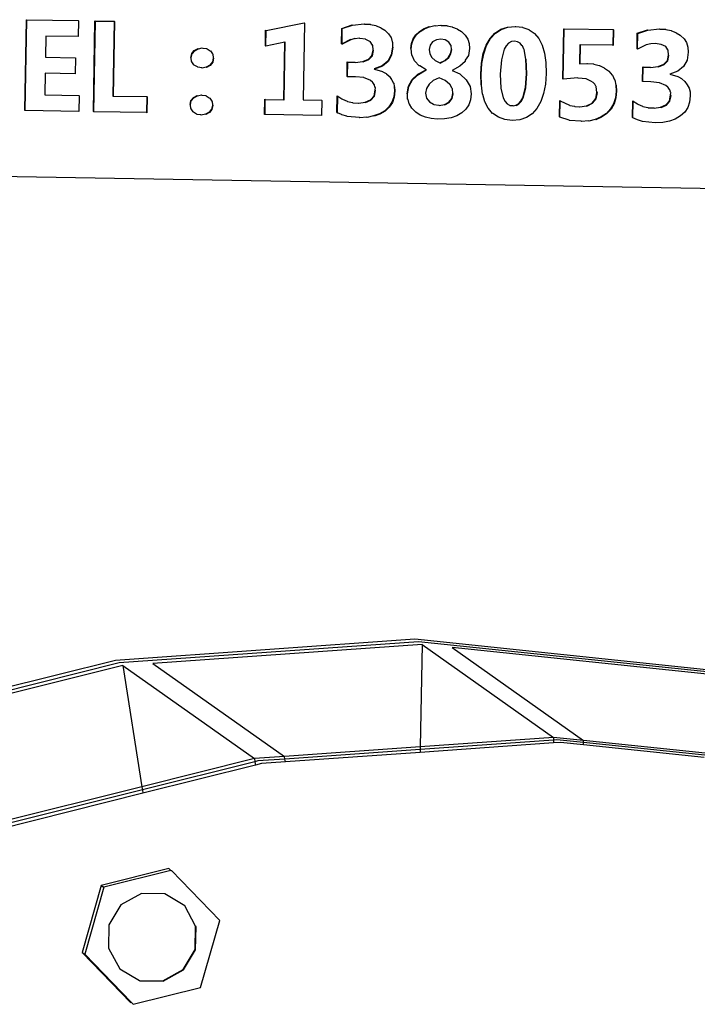
# Model space of a CAD drawing. Units: inches. Extents: x 236 to 1353, y 680 to 1110.
# Drawn here: x 1137 to 1139, y 825 to 828 of the extents above; entities that cross this region are included whole.
import ezdxf

# ---------------------------------------------------------------- set-up
doc = ezdxf.new("R2010")
doc.units = ezdxf.units.IN
doc.header["$MEASUREMENT"] = 0
doc.layers.add('Edges', color=7, linetype='Continuous')

# ---------------------------------------------------------------- blocks, each defined once
blk = doc.blocks.new('Excavator Vibratory Hammer fr')
at = {"layer": 'Edges'}
for p, q in [((302.4028, -2.7844), (302.408, -2.4925)), ((302.4041, -2.7844), (302.4093, -2.4934)), ((302.408, -2.4925), (302.4093, -2.4934)), ((302.4093, -2.4934), (302.574, -2.4952)), ((302.574, -2.4952), (302.5753, -2.4961)), ((302.5753, -2.4961), (302.5744, -2.547)), ((302.6234, -2.7881), (302.6286, -2.4962)), ((302.6247, -2.789), (302.6299, -2.4971)), ((302.6286, -2.4962), (302.6299, -2.4971)), ((302.6299, -2.4971), (302.6908, -2.4972)), ((302.6908, -2.4972), (302.6865, -2.7383)), ((302.6921, -2.4981), (302.6877, -2.7392)), ((302.6908, -2.4972), (302.6921, -2.4981)), ((303.1798, -2.5272), (303.3024, -2.5024)), ((303.3037, -2.5033), (303.2992, -2.751)), ((303.3024, -2.5024), (303.3024, -2.5035)), ((303.3024, -2.5024), (303.3037, -2.5033)), ((303.1776, -2.5763), (303.1785, -2.5263)), ((303.1785, -2.5263), (303.1798, -2.5272)), ((303.1789, -2.576), (303.1798, -2.5272)), ((303.4234, -2.5706), (303.4244, -2.5203)), ((303.4244, -2.5203), (303.4574, -2.5091)), ((303.4244, -2.5203), (303.4256, -2.5212)), ((303.4248, -2.5699), (303.4256, -2.5212)), ((303.4256, -2.5212), (303.4587, -2.51)), ((303.4574, -2.5091), (303.4587, -2.51)), ((303.4587, -2.51), (303.4957, -2.5058)), ((303.4957, -2.5058), (303.4969, -2.5067)), ((303.4969, -2.5067), (303.5154, -2.5073)), ((303.5154, -2.5073), (303.5167, -2.5082)), ((303.5167, -2.5082), (303.5331, -2.5112)), ((303.5331, -2.5112), (303.5344, -2.5121)), ((303.5344, -2.5121), (303.5488, -2.5175)), ((303.5488, -2.5175), (303.5501, -2.5184)), ((303.5501, -2.5184), (303.5626, -2.5261)), ((303.5626, -2.5261), (303.5638, -2.527)), ((303.5638, -2.527), (303.5737, -2.5368)), ((303.6625, -2.5413), (303.6747, -2.53)), ((303.6638, -2.5422), (303.676, -2.5309)), ((303.6747, -2.53), (303.6894, -2.521)), ((303.676, -2.5309), (303.6907, -2.5219)), ((303.6894, -2.521), (303.7056, -2.5146)), ((303.6907, -2.5219), (303.7069, -2.5156)), ((303.7056, -2.5146), (303.7069, -2.5156)), ((303.7069, -2.5156), (303.7234, -2.511)), ((303.7234, -2.511), (303.7247, -2.5119)), ((303.7247, -2.5119), (303.7428, -2.51)), ((303.7428, -2.51), (303.7441, -2.5109)), ((303.7441, -2.5109), (303.7622, -2.5115)), ((303.7622, -2.5115), (303.7635, -2.5124)), ((303.7635, -2.5124), (303.7798, -2.5155)), ((303.7798, -2.5155), (303.7811, -2.5164)), ((303.7811, -2.5164), (303.7955, -2.5219)), ((303.7955, -2.5219), (303.7968, -2.5228)), ((303.7968, -2.5228), (303.8093, -2.5308)), ((303.8093, -2.5308), (303.8106, -2.5317)), ((303.8106, -2.5317), (303.8219, -2.5426)), ((303.9017, -2.5526), (303.9175, -2.5354)), ((303.9029, -2.5535), (303.9187, -2.5363)), ((303.9175, -2.5354), (303.9363, -2.5232)), ((303.9187, -2.5363), (303.9376, -2.5241)), ((303.9363, -2.5232), (303.9581, -2.5161)), ((303.9376, -2.5241), (303.9594, -2.517)), ((303.9581, -2.5161), (303.9594, -2.517)), ((303.9594, -2.517), (303.983, -2.514)), ((303.983, -2.514), (303.9843, -2.5149)), ((303.9843, -2.5149), (304.0065, -2.5167)), ((304.0065, -2.5167), (304.0078, -2.5176)), ((304.0078, -2.5176), (304.0268, -2.524)), ((304.0268, -2.524), (304.0281, -2.525)), ((304.0281, -2.525), (304.0439, -2.536)), ((304.0439, -2.536), (304.0452, -2.5369)), ((304.1364, -2.6827), (304.1393, -2.5215)), ((304.1376, -2.6836), (304.1405, -2.5224)), ((304.1393, -2.5215), (304.1405, -2.5224)), ((304.1405, -2.5224), (304.2985, -2.5242)), ((304.2985, -2.5242), (304.2976, -2.5743)), ((304.2985, -2.5242), (304.2997, -2.5251)), ((304.2997, -2.5251), (304.2988, -2.5752)), ((304.3752, -2.5866), (304.3761, -2.5363)), ((304.3761, -2.5363), (304.4091, -2.5251)), ((304.3761, -2.5363), (304.3773, -2.5372)), ((304.3773, -2.5372), (304.4104, -2.526)), ((304.4091, -2.5251), (304.4104, -2.526)), ((304.4104, -2.526), (304.4474, -2.5218)), ((304.4474, -2.5218), (304.4486, -2.5227)), ((304.4486, -2.5227), (304.4671, -2.5233)), ((304.4671, -2.5233), (304.4684, -2.5242)), ((304.4684, -2.5242), (304.4848, -2.5272)), ((304.4848, -2.5272), (304.4861, -2.5281)), ((304.4861, -2.5281), (304.5005, -2.5335)), ((304.5005, -2.5335), (304.5018, -2.5344)), ((304.5018, -2.5344), (304.5143, -2.5421)), ((302.4706, -2.5453), (302.4693, -2.6132)), ((302.5744, -2.547), (302.4706, -2.5453)), ((303.2404, -2.5644), (303.1789, -2.5772)), ((303.2371, -2.75), (303.2404, -2.5644)), ((303.2383, -2.7509), (303.2417, -2.5641)), ((303.2417, -2.5641), (303.2404, -2.5644)), ((303.4531, -2.5575), (303.4247, -2.5715)), ((303.4518, -2.5566), (303.4248, -2.5699)), ((303.4531, -2.5575), (303.4518, -2.5566)), ((303.4663, -2.5533), (303.4531, -2.5575)), ((303.4675, -2.5542), (303.4663, -2.5533)), ((303.4809, -2.5523), (303.4675, -2.5542)), ((303.4821, -2.5532), (303.4809, -2.5523)), ((303.5005, -2.555), (303.4821, -2.5532)), ((303.5018, -2.5559), (303.5005, -2.555)), ((303.5145, -2.5622), (303.5018, -2.5559)), ((303.5145, -2.5622), (303.5157, -2.5631)), ((303.5227, -2.574), (303.5157, -2.5631)), ((303.5737, -2.5368), (303.5749, -2.5377)), ((303.5749, -2.5377), (303.5815, -2.5492)), ((303.5815, -2.5492), (303.5828, -2.5501)), ((303.5828, -2.5501), (303.5861, -2.5635)), ((303.5861, -2.5635), (303.5874, -2.5644)), ((303.5874, -2.5644), (303.5874, -2.5796)), ((303.6483, -2.569), (303.6537, -2.5543)), ((303.6496, -2.5699), (303.655, -2.5552)), ((303.6537, -2.5543), (303.6625, -2.5413)), ((303.655, -2.5552), (303.6638, -2.5422)), ((303.7167, -2.5642), (303.7083, -2.575)), ((303.7287, -2.5573), (303.7167, -2.5642)), ((303.7429, -2.5552), (303.7287, -2.5573)), ((303.7575, -2.5577), (303.7429, -2.5552)), ((303.7688, -2.5646), (303.7575, -2.5577)), ((303.7748, -2.5746), (303.7688, -2.5646)), ((303.8219, -2.5426), (303.8298, -2.5551)), ((303.8298, -2.5551), (303.8345, -2.5693)), ((303.8891, -2.5746), (303.9017, -2.5526)), ((303.8903, -2.5755), (303.9029, -2.5535)), ((303.9613, -2.568), (303.9535, -2.5763)), ((303.9704, -2.5631), (303.9613, -2.568)), ((303.9808, -2.5616), (303.9704, -2.5631)), ((303.9904, -2.5634), (303.9808, -2.5616)), ((303.9987, -2.5684), (303.9904, -2.5634)), ((304.0452, -2.5369), (304.0591, -2.5534)), ((304.0591, -2.5534), (304.0697, -2.5745)), ((304.3765, -2.5859), (304.3773, -2.5372)), ((304.5143, -2.5421), (304.5156, -2.543)), ((304.5156, -2.543), (304.5267, -2.5536)), ((304.5267, -2.5536), (304.5345, -2.5661)), ((304.5345, -2.5661), (304.5391, -2.5804)), ((302.9405, -2.6016), (302.9488, -2.5915)), ((302.9418, -2.6025), (302.95, -2.5924)), ((302.9488, -2.5915), (302.9607, -2.5849)), ((302.95, -2.5924), (302.9619, -2.5858)), ((302.9607, -2.5849), (302.9619, -2.5858)), ((302.9619, -2.5858), (302.9746, -2.5828)), ((302.9746, -2.5828), (302.9758, -2.5837)), ((302.9758, -2.5837), (302.9884, -2.5853)), ((302.9884, -2.5853), (302.9897, -2.5862)), ((302.9897, -2.5862), (302.9998, -2.5923)), ((302.9998, -2.5923), (303.0011, -2.5932)), ((303.0011, -2.5932), (303.0074, -2.6027)), ((303.1789, -2.576), (303.1776, -2.5763)), ((303.1776, -2.5763), (303.1789, -2.5772)), ((303.1789, -2.5772), (303.1789, -2.576)), ((303.4248, -2.5699), (303.4234, -2.5706)), ((303.4234, -2.5706), (303.4247, -2.5715)), ((303.4247, -2.5715), (303.4248, -2.5699)), ((303.5212, -2.6077), (303.5252, -2.5904)), ((303.5225, -2.6086), (303.5265, -2.5913)), ((303.524, -2.5749), (303.5227, -2.574)), ((303.5252, -2.5904), (303.524, -2.5749)), ((303.5265, -2.5913), (303.5252, -2.5904)), ((303.5874, -2.5796), (303.5833, -2.6055)), ((303.5887, -2.5805), (303.5846, -2.6064)), ((303.5874, -2.5796), (303.5887, -2.5805)), ((303.6463, -2.5855), (303.6483, -2.569)), ((303.6476, -2.5864), (303.6463, -2.5855)), ((303.6476, -2.5864), (303.6496, -2.5699)), ((303.6491, -2.6069), (303.6476, -2.5864)), ((303.7083, -2.575), (303.7054, -2.5885)), ((303.7054, -2.5885), (303.7074, -2.602)), ((303.7745, -2.6019), (303.777, -2.5886)), ((303.7761, -2.5755), (303.7748, -2.5746)), ((303.7758, -2.6029), (303.7783, -2.5895)), ((303.777, -2.5886), (303.7761, -2.5755)), ((303.7783, -2.5895), (303.777, -2.5886)), ((303.8358, -2.5852), (303.832, -2.6075)), ((303.8345, -2.5693), (303.8358, -2.5852)), ((303.8799, -2.6012), (303.8891, -2.5746)), ((303.8811, -2.6021), (303.8903, -2.5755)), ((303.9471, -2.5879), (303.9382, -2.6213)), ((303.9535, -2.5763), (303.9471, -2.5879)), ((304.0044, -2.5758), (303.9987, -2.5684)), ((304.0057, -2.5767), (304.0044, -2.5758)), ((304.01, -2.5873), (304.0057, -2.5767)), ((304.0113, -2.5882), (304.01, -2.5873)), ((304.0171, -2.6201), (304.0113, -2.5882)), ((304.0697, -2.5745), (304.0771, -2.6002)), ((304.1907, -2.5725), (304.1896, -2.634)), ((304.1907, -2.5725), (304.192, -2.5734)), ((304.192, -2.5734), (304.1909, -2.6349)), ((304.2976, -2.5743), (304.192, -2.5734)), ((304.2976, -2.5743), (304.2988, -2.5752)), ((304.3765, -2.5859), (304.3752, -2.5866)), ((304.3752, -2.5866), (304.3764, -2.5875)), ((304.4048, -2.5735), (304.3764, -2.5875)), ((304.3764, -2.5875), (304.3765, -2.5859)), ((304.4193, -2.5702), (304.4048, -2.5735)), ((304.4339, -2.5692), (304.4193, -2.5702)), ((304.4535, -2.5719), (304.4339, -2.5692)), ((304.4675, -2.5791), (304.4535, -2.5719)), ((304.4744, -2.59), (304.4675, -2.5791)), ((304.4757, -2.5909), (304.4744, -2.59)), ((304.4769, -2.6064), (304.4757, -2.5909)), ((304.5404, -2.5965), (304.5363, -2.6224)), ((304.5391, -2.5804), (304.5404, -2.5965)), ((302.4693, -2.6132), (302.5645, -2.6148)), ((302.5645, -2.6148), (302.5658, -2.6157)), ((302.5658, -2.6157), (302.5649, -2.6664)), ((302.9376, -2.6143), (302.9405, -2.6016)), ((302.9389, -2.6152), (302.9376, -2.6143)), ((302.9389, -2.6152), (302.9418, -2.6025)), ((302.94, -2.6271), (302.9389, -2.6152)), ((302.9412, -2.628), (302.94, -2.6271)), ((302.9475, -2.6376), (302.9412, -2.628)), ((303.0069, -2.6286), (302.999, -2.6388)), ((303.0082, -2.6295), (303.0003, -2.6397)), ((303.0098, -2.6155), (303.0069, -2.6286)), ((303.0074, -2.6027), (303.0087, -2.6036)), ((303.011, -2.6164), (303.0082, -2.6295)), ((303.0087, -2.6036), (303.0098, -2.6155)), ((303.0098, -2.6155), (303.011, -2.6164)), ((303.441, -2.6755), (303.4418, -2.6286)), ((303.4418, -2.6286), (303.4431, -2.6295)), ((303.4422, -2.6764), (303.4431, -2.6295)), ((303.4431, -2.6295), (303.4657, -2.629)), ((303.4657, -2.629), (303.467, -2.6299)), ((303.467, -2.6299), (303.4915, -2.6269)), ((303.4915, -2.6269), (303.51, -2.6198)), ((303.4915, -2.6269), (303.4928, -2.6278)), ((303.4928, -2.6278), (303.5113, -2.6207)), ((303.51, -2.6198), (303.5212, -2.6077)), ((303.5113, -2.6207), (303.5225, -2.6086)), ((303.5721, -2.626), (303.5537, -2.641)), ((303.5733, -2.6269), (303.5549, -2.6419)), ((303.5833, -2.6055), (303.5721, -2.626)), ((303.5846, -2.6064), (303.5733, -2.6269)), ((303.6503, -2.6078), (303.6491, -2.6069)), ((303.6582, -2.6254), (303.6503, -2.6078)), ((303.6595, -2.6263), (303.6582, -2.6254)), ((303.6737, -2.6408), (303.6595, -2.6263)), ((303.7074, -2.602), (303.7141, -2.6138)), ((303.7141, -2.6138), (303.7247, -2.6234)), ((303.7247, -2.6234), (303.7399, -2.6315)), ((303.7399, -2.6315), (303.7559, -2.6234)), ((303.7399, -2.6315), (303.7411, -2.6324)), ((303.7411, -2.6324), (303.7572, -2.6243)), ((303.7559, -2.6234), (303.7675, -2.6136)), ((303.7572, -2.6243), (303.7687, -2.6145)), ((303.7675, -2.6136), (303.7745, -2.6019)), ((303.7687, -2.6145), (303.7758, -2.6029)), ((303.8213, -2.6267), (303.8038, -2.6426)), ((303.8218, -2.6226), (303.821, -2.624)), ((303.821, -2.624), (303.8213, -2.6267)), ((303.832, -2.6075), (303.8218, -2.6226)), ((303.8741, -2.6322), (303.8799, -2.6012)), ((303.8754, -2.6331), (303.8811, -2.6021)), ((303.9382, -2.6213), (303.9346, -2.6683)), ((304.0189, -2.6658), (304.0171, -2.6201)), ((304.0184, -2.621), (304.0171, -2.6201)), ((304.0202, -2.6667), (304.0184, -2.621)), ((304.0771, -2.6002), (304.0813, -2.6306)), ((304.0813, -2.6306), (304.0822, -2.6655)), ((304.4617, -2.6358), (304.473, -2.6236)), ((304.463, -2.6367), (304.4742, -2.6245)), ((304.473, -2.6236), (304.4769, -2.6064)), ((304.4742, -2.6245), (304.4782, -2.6073)), ((304.4782, -2.6073), (304.4769, -2.6064)), ((304.5363, -2.6224), (304.5251, -2.6429)), ((302.9475, -2.6376), (302.9487, -2.6385)), ((302.9588, -2.6447), (302.9487, -2.6385)), ((302.9601, -2.6457), (302.9588, -2.6447)), ((302.9726, -2.6473), (302.9601, -2.6457)), ((302.9739, -2.6482), (302.9726, -2.6473)), ((302.9871, -2.6453), (302.9739, -2.6482)), ((302.999, -2.6388), (302.9871, -2.6453)), ((302.9884, -2.6462), (302.9871, -2.6453)), ((303.0003, -2.6397), (302.9884, -2.6462)), ((303.5537, -2.641), (303.5281, -2.6506)), ((303.5281, -2.6506), (303.5294, -2.6515)), ((303.5549, -2.6419), (303.5294, -2.6515)), ((303.5294, -2.6515), (303.5554, -2.6593)), ((303.5554, -2.6593), (303.5567, -2.6602)), ((303.5567, -2.6602), (303.5667, -2.666)), ((303.6693, -2.6679), (303.6956, -2.6542)), ((303.6706, -2.6688), (303.6956, -2.6542)), ((303.675, -2.6415), (303.6737, -2.6408)), ((303.6956, -2.6542), (303.675, -2.6415)), ((303.6956, -2.6542), (303.6969, -2.6541)), ((303.8038, -2.6426), (303.7793, -2.6557)), ((303.7793, -2.6557), (303.8043, -2.6672)), ((303.8717, -2.6679), (303.8741, -2.6322)), ((303.873, -2.6688), (303.8754, -2.6331)), ((304.1896, -2.634), (304.1909, -2.6349)), ((304.1909, -2.6349), (304.214, -2.6331)), ((304.214, -2.6331), (304.2152, -2.634)), ((304.2152, -2.634), (304.2348, -2.6349)), ((304.2348, -2.6349), (304.236, -2.6358)), ((304.236, -2.6358), (304.2533, -2.6396)), ((304.2533, -2.6396), (304.2545, -2.6405)), ((304.2545, -2.6405), (304.2695, -2.6472)), ((304.2695, -2.6472), (304.2708, -2.6481)), ((304.2708, -2.6481), (304.2834, -2.6576)), ((304.2834, -2.6576), (304.2847, -2.6585)), ((304.2847, -2.6585), (304.2946, -2.6706)), ((304.3927, -2.6915), (304.3935, -2.6446)), ((304.3935, -2.6446), (304.3948, -2.6455)), ((304.394, -2.6915), (304.3948, -2.6455)), ((304.3948, -2.6455), (304.4174, -2.645)), ((304.4174, -2.645), (304.4187, -2.6459)), ((304.4187, -2.6459), (304.4432, -2.6429)), ((304.4432, -2.6429), (304.4617, -2.6358)), ((304.4432, -2.6429), (304.4445, -2.6438)), ((304.4445, -2.6438), (304.463, -2.6367)), ((304.5067, -2.6579), (304.4811, -2.6679)), ((304.5251, -2.6429), (304.5067, -2.6579)), ((302.4684, -2.6648), (302.4672, -2.7346)), ((302.5649, -2.6664), (302.4684, -2.6648)), ((303.441, -2.6755), (303.4422, -2.6764)), ((303.467, -2.676), (303.4422, -2.6764)), ((303.4682, -2.6769), (303.467, -2.676)), ((303.4945, -2.6791), (303.4682, -2.6769)), ((303.4958, -2.6801), (303.4945, -2.6791)), ((303.5151, -2.6877), (303.4958, -2.6801)), ((303.5151, -2.6877), (303.5164, -2.6886)), ((303.5225, -2.6939), (303.5164, -2.6886)), ((303.5238, -2.6948), (303.5225, -2.6939)), ((303.5278, -2.7013), (303.5238, -2.6948)), ((303.5667, -2.666), (303.568, -2.6669)), ((303.568, -2.6669), (303.5765, -2.6747)), ((303.5765, -2.6747), (303.5777, -2.6756)), ((303.5777, -2.6756), (303.5843, -2.6848)), ((303.5843, -2.6848), (303.5856, -2.6857)), ((303.5856, -2.6857), (303.5898, -2.6959)), ((303.639, -2.7062), (303.6505, -2.6853)), ((303.6402, -2.7071), (303.6518, -2.6862)), ((303.6505, -2.6853), (303.6693, -2.6679)), ((303.6518, -2.6862), (303.6706, -2.6688)), ((303.7186, -2.6885), (303.705, -2.6999)), ((303.7375, -2.6793), (303.7186, -2.6885)), ((303.7573, -2.6886), (303.7375, -2.6793)), ((303.7707, -2.6997), (303.7573, -2.6886)), ((303.8043, -2.6672), (303.8056, -2.6681)), ((303.8056, -2.6681), (303.8251, -2.6857)), ((303.8251, -2.6857), (303.8371, -2.7073)), ((303.8727, -2.7022), (303.8717, -2.6679)), ((303.874, -2.7031), (303.873, -2.6688)), ((303.9346, -2.6683), (303.9365, -2.7125)), ((304.0154, -2.7113), (304.0189, -2.6658)), ((304.0167, -2.7122), (304.0202, -2.6667)), ((304.0822, -2.6655), (304.0799, -2.7)), ((304.1364, -2.6827), (304.1376, -2.6836)), ((304.1843, -2.6801), (304.1376, -2.6836)), ((304.1856, -2.681), (304.1843, -2.6801)), ((304.2117, -2.6834), (304.1856, -2.681)), ((304.213, -2.6843), (304.2117, -2.6834)), ((304.2311, -2.6922), (304.213, -2.6843)), ((304.2311, -2.6922), (304.2324, -2.6931)), ((304.2379, -2.6987), (304.2324, -2.6931)), ((304.2946, -2.6706), (304.2958, -2.6715)), ((304.2958, -2.6715), (304.3024, -2.6856)), ((304.3024, -2.6856), (304.3037, -2.6866)), ((304.3037, -2.6866), (304.307, -2.7028)), ((304.394, -2.6915), (304.3927, -2.6915)), ((304.42, -2.6928), (304.394, -2.6915)), ((304.4475, -2.696), (304.42, -2.6928)), ((304.4811, -2.6679), (304.5071, -2.6753)), ((304.5071, -2.6753), (304.5084, -2.6762)), ((304.5084, -2.6762), (304.5184, -2.682)), ((304.5184, -2.682), (304.5197, -2.6829)), ((304.5197, -2.6829), (304.5295, -2.6916)), ((304.5295, -2.6916), (304.5373, -2.7017)), ((303.5291, -2.7022), (303.5278, -2.7013)), ((303.5278, -2.7374), (303.5318, -2.7196)), ((303.5309, -2.7099), (303.5291, -2.7022)), ((303.5291, -2.7383), (303.533, -2.7205)), ((303.5321, -2.7108), (303.5309, -2.7099)), ((303.5318, -2.7196), (303.5321, -2.7108)), ((303.533, -2.7205), (303.5318, -2.7196)), ((303.5898, -2.6959), (303.5911, -2.6968)), ((303.5911, -2.6968), (303.593, -2.708)), ((303.5939, -2.7211), (303.5917, -2.7407)), ((303.5952, -2.722), (303.5929, -2.7416)), ((303.593, -2.708), (303.5939, -2.7211)), ((303.593, -2.708), (303.5943, -2.7089)), ((303.5943, -2.7089), (303.5952, -2.722)), ((303.6348, -2.7308), (303.639, -2.7062)), ((303.6361, -2.7317), (303.6402, -2.7071)), ((303.6968, -2.7135), (303.6938, -2.7295)), ((303.705, -2.6999), (303.6968, -2.7135)), ((303.772, -2.7006), (303.7707, -2.6997)), ((303.7792, -2.7137), (303.772, -2.7006)), ((303.7805, -2.7146), (303.7792, -2.7137)), ((303.7818, -2.7299), (303.7805, -2.7146)), ((303.8371, -2.7073), (303.8407, -2.7316)), ((303.874, -2.7031), (303.8727, -2.7022)), ((303.877, -2.7319), (303.874, -2.7031)), ((303.9365, -2.7125), (303.944, -2.7442)), ((304.0069, -2.7437), (304.0154, -2.7113)), ((304.0082, -2.7446), (304.0167, -2.7122)), ((304.0799, -2.7), (304.0742, -2.7303)), ((304.2392, -2.6996), (304.2379, -2.6987)), ((304.2426, -2.7065), (304.2392, -2.6996)), ((304.2421, -2.746), (304.2462, -2.7264)), ((304.2439, -2.7074), (304.2426, -2.7065)), ((304.2462, -2.7264), (304.2439, -2.7074)), ((304.2475, -2.7273), (304.2462, -2.7264)), ((304.3083, -2.7221), (304.306, -2.7437)), ((304.307, -2.7028), (304.3083, -2.7221)), ((304.307, -2.7028), (304.3083, -2.7037)), ((304.3095, -2.723), (304.3073, -2.7446)), ((304.3083, -2.7037), (304.3095, -2.723)), ((304.4677, -2.7044), (304.4475, -2.696)), ((304.4742, -2.7099), (304.4677, -2.7044)), ((304.4755, -2.7108), (304.4742, -2.7099)), ((304.4795, -2.7173), (304.4755, -2.7108)), ((304.4808, -2.7182), (304.4795, -2.7173)), ((304.4826, -2.7259), (304.4808, -2.7182)), ((304.4838, -2.7268), (304.4826, -2.7259)), ((304.4835, -2.7356), (304.4838, -2.7268)), ((304.5373, -2.7017), (304.5428, -2.7128)), ((304.5428, -2.7128), (304.546, -2.7249)), ((304.546, -2.7249), (304.5469, -2.738)), ((302.4672, -2.7346), (302.5764, -2.7364)), ((302.5764, -2.7364), (302.5777, -2.7373)), ((302.5777, -2.7373), (302.5768, -2.7882)), ((302.6865, -2.7383), (302.6877, -2.7392)), ((302.6877, -2.7392), (302.7955, -2.7401)), ((302.7955, -2.7401), (302.7946, -2.791)), ((302.7955, -2.7401), (302.7968, -2.741)), ((302.7968, -2.741), (302.7959, -2.7919)), ((302.9349, -2.766), (302.9378, -2.7532)), ((302.9362, -2.7669), (302.9391, -2.7541)), ((302.9378, -2.7532), (302.946, -2.743)), ((302.9391, -2.7541), (302.9473, -2.7439)), ((302.946, -2.743), (302.9579, -2.7364)), ((302.9473, -2.7439), (302.9592, -2.7373)), ((302.9579, -2.7364), (302.9592, -2.7373)), ((302.9592, -2.7373), (302.9718, -2.7344)), ((302.9718, -2.7344), (302.9731, -2.7353)), ((302.9731, -2.7353), (302.9857, -2.7369)), ((302.9857, -2.7369), (302.987, -2.7378)), ((302.987, -2.7378), (302.9971, -2.744)), ((302.9971, -2.744), (302.9984, -2.7449)), ((302.9984, -2.7449), (303.0047, -2.7545)), ((303.0047, -2.7545), (303.006, -2.7554)), ((303.006, -2.7554), (303.007, -2.7672)), ((303.1753, -2.7974), (303.1762, -2.7489)), ((303.1762, -2.7489), (303.1775, -2.7498)), ((303.1766, -2.7974), (303.1775, -2.7498)), ((303.1775, -2.7498), (303.2371, -2.75)), ((303.2371, -2.75), (303.2383, -2.7509)), ((303.2992, -2.751), (303.3584, -2.752)), ((303.3584, -2.752), (303.3597, -2.7529)), ((303.3597, -2.7529), (303.3588, -2.8013)), ((303.4085, -2.7915), (303.4095, -2.7378)), ((303.4095, -2.7378), (303.4108, -2.7387)), ((303.4098, -2.7924), (303.4108, -2.7387)), ((303.4108, -2.7387), (303.4245, -2.7476)), ((303.4245, -2.7476), (303.4258, -2.7485)), ((303.4258, -2.7485), (303.4409, -2.7547)), ((303.4409, -2.7547), (303.4421, -2.7556)), ((303.4421, -2.7556), (303.4585, -2.7591)), ((303.4786, -2.7617), (303.4995, -2.7584)), ((303.4995, -2.7584), (303.5167, -2.7505)), ((303.4995, -2.7584), (303.5008, -2.7593)), ((303.5008, -2.7593), (303.518, -2.7514)), ((303.5167, -2.7505), (303.5278, -2.7374)), ((303.518, -2.7514), (303.5291, -2.7383)), ((303.5856, -2.758), (303.5759, -2.773)), ((303.5917, -2.7407), (303.5856, -2.758)), ((303.5929, -2.7416), (303.5869, -2.7589)), ((303.6361, -2.7317), (303.6348, -2.7308)), ((303.6362, -2.7482), (303.6361, -2.7317)), ((303.6375, -2.7491), (303.6362, -2.7482)), ((303.6411, -2.7637), (303.6375, -2.7491)), ((303.6938, -2.7295), (303.6968, -2.7448)), ((303.6968, -2.7448), (303.7062, -2.7569)), ((303.7062, -2.7569), (303.7195, -2.7646)), ((303.7544, -2.7653), (303.7688, -2.7578)), ((303.7688, -2.7578), (303.7784, -2.7458)), ((303.7701, -2.7587), (303.7797, -2.7467)), ((303.7784, -2.7458), (303.7818, -2.7299)), ((303.7797, -2.7467), (303.7831, -2.7308)), ((303.7831, -2.7308), (303.7818, -2.7299)), ((303.8386, -2.7503), (303.8328, -2.7667)), ((303.8407, -2.7316), (303.8386, -2.7503)), ((303.8782, -2.7329), (303.877, -2.7319)), ((303.8846, -2.7572), (303.8782, -2.7329)), ((303.8858, -2.7581), (303.8846, -2.7572)), ((303.8954, -2.778), (303.8858, -2.7581)), ((303.944, -2.7442), (303.9499, -2.7554)), ((303.9499, -2.7554), (303.9568, -2.763)), ((303.9933, -2.7629), (304.0007, -2.7549)), ((303.9946, -2.7638), (304.002, -2.7558)), ((304.0007, -2.7549), (304.0069, -2.7437)), ((304.002, -2.7558), (304.0082, -2.7446)), ((304.0652, -2.7564), (304.0528, -2.7782)), ((304.0742, -2.7303), (304.0652, -2.7564)), ((304.1257, -2.8058), (304.1266, -2.753)), ((304.1266, -2.753), (304.1279, -2.7539)), ((304.127, -2.8067), (304.1279, -2.7539)), ((304.1279, -2.7539), (304.1574, -2.7675)), ((304.2305, -2.7608), (304.2421, -2.746)), ((304.2318, -2.7617), (304.2434, -2.7469)), ((304.2434, -2.7469), (304.2475, -2.7273)), ((304.306, -2.7437), (304.2999, -2.7629)), ((304.3073, -2.7446), (304.3012, -2.7638)), ((304.3603, -2.8075), (304.3612, -2.7538)), ((304.3612, -2.7538), (304.3625, -2.7547)), ((304.3615, -2.8081), (304.3625, -2.7547)), ((304.3625, -2.7547), (304.3763, -2.7636)), ((304.4684, -2.7665), (304.4795, -2.7534)), ((304.4697, -2.7674), (304.4808, -2.7543)), ((304.4795, -2.7534), (304.4835, -2.7356)), ((304.4808, -2.7543), (304.4847, -2.7365)), ((304.4847, -2.7365), (304.4835, -2.7356)), ((304.5446, -2.7576), (304.5386, -2.7749)), ((304.5469, -2.738), (304.5446, -2.7576)), ((302.4041, -2.7844), (302.4028, -2.7844)), ((302.5768, -2.7882), (302.4041, -2.7844)), ((302.6234, -2.7881), (302.6247, -2.789)), ((302.7946, -2.791), (302.6247, -2.789)), ((302.9362, -2.7669), (302.9349, -2.766)), ((302.9373, -2.7788), (302.9362, -2.7669)), ((302.9385, -2.7797), (302.9373, -2.7788)), ((302.9449, -2.7893), (302.9385, -2.7797)), ((302.9449, -2.7893), (302.9462, -2.7903)), ((303.0042, -2.7803), (302.9963, -2.7905)), ((303.0055, -2.7812), (302.9975, -2.7914)), ((303.007, -2.7672), (303.0042, -2.7803)), ((303.0083, -2.7681), (303.0055, -2.7812)), ((303.007, -2.7672), (303.0083, -2.7681)), ((303.4585, -2.7591), (303.4597, -2.76)), ((303.4597, -2.76), (303.4773, -2.7608)), ((303.4773, -2.7608), (303.4786, -2.7617)), ((303.5623, -2.7856), (303.5457, -2.7955)), ((303.5636, -2.7865), (303.5469, -2.7964)), ((303.5759, -2.773), (303.5623, -2.7856)), ((303.5771, -2.7739), (303.5636, -2.7865)), ((303.5869, -2.7589), (303.5771, -2.7739)), ((303.6424, -2.7646), (303.6411, -2.7637)), ((303.6494, -2.7774), (303.6424, -2.7646)), ((303.6507, -2.7783), (303.6494, -2.7774)), ((303.6612, -2.7892), (303.6507, -2.7783)), ((303.6625, -2.7901), (303.6612, -2.7892)), ((303.6769, -2.7997), (303.6625, -2.7901)), ((303.7195, -2.7646), (303.7207, -2.7655)), ((303.7207, -2.7655), (303.7367, -2.7676)), ((303.7367, -2.7676), (303.7379, -2.7685)), ((303.7379, -2.7685), (303.7544, -2.7653)), ((303.7544, -2.7653), (303.7557, -2.7662)), ((303.7557, -2.7662), (303.7701, -2.7587)), ((303.8235, -2.7807), (303.8105, -2.7924)), ((303.8328, -2.7667), (303.8235, -2.7807)), ((303.8967, -2.7789), (303.8954, -2.778)), ((303.9096, -2.7942), (303.8967, -2.7789)), ((303.9568, -2.763), (303.9646, -2.7674)), ((303.9646, -2.7674), (303.9658, -2.7683)), ((303.9658, -2.7683), (303.9746, -2.7691)), ((303.9746, -2.7691), (303.9759, -2.77)), ((303.9759, -2.77), (303.9846, -2.7677)), ((303.9846, -2.7677), (303.9933, -2.7629)), ((303.9846, -2.7677), (303.9859, -2.7686)), ((303.9859, -2.7686), (303.9946, -2.7638)), ((304.0528, -2.7782), (304.0374, -2.7954)), ((304.1574, -2.7675), (304.1586, -2.7684)), ((304.1586, -2.7684), (304.1733, -2.7713)), ((304.1733, -2.7713), (304.1746, -2.7722)), ((304.1746, -2.7722), (304.1896, -2.7727)), ((304.1896, -2.7727), (304.1909, -2.7736)), ((304.1909, -2.7736), (304.2126, -2.77)), ((304.2126, -2.77), (304.2305, -2.7608)), ((304.2126, -2.77), (304.2139, -2.7709)), ((304.2139, -2.7709), (304.2318, -2.7617)), ((304.2901, -2.7797), (304.2765, -2.7941)), ((304.2914, -2.7806), (304.2778, -2.795)), ((304.2999, -2.7629), (304.2901, -2.7797)), ((304.3012, -2.7638), (304.2914, -2.7806)), ((304.3763, -2.7636), (304.3775, -2.7645)), ((304.3775, -2.7645), (304.3926, -2.7707)), ((304.3926, -2.7707), (304.3939, -2.7716)), ((304.3939, -2.7716), (304.4102, -2.7751)), ((304.4102, -2.7751), (304.4114, -2.776)), ((304.4114, -2.776), (304.429, -2.7768)), ((304.429, -2.7768), (304.4303, -2.7777)), ((304.4303, -2.7777), (304.4512, -2.7744)), ((304.4512, -2.7744), (304.4684, -2.7665)), ((304.4512, -2.7744), (304.4525, -2.7753)), ((304.4525, -2.7753), (304.4697, -2.7674)), ((304.5289, -2.7899), (304.5153, -2.8025)), ((304.5386, -2.7749), (304.5289, -2.7899)), ((302.7946, -2.791), (302.7959, -2.7919)), ((302.9563, -2.7965), (302.9462, -2.7903)), ((302.9576, -2.7974), (302.9563, -2.7965)), ((302.9699, -2.799), (302.9576, -2.7974)), ((302.9712, -2.7999), (302.9699, -2.799)), ((302.9844, -2.797), (302.9712, -2.7999)), ((302.9963, -2.7905), (302.9844, -2.797)), ((302.9857, -2.7979), (302.9844, -2.797)), ((302.9975, -2.7914), (302.9857, -2.7979)), ((303.1766, -2.7974), (303.1753, -2.7974)), ((303.3588, -2.8013), (303.1766, -2.7974)), ((303.4085, -2.7915), (303.4098, -2.7924)), ((303.4233, -2.7982), (303.4098, -2.7924)), ((303.4245, -2.7991), (303.4233, -2.7982)), ((303.4402, -2.8032), (303.4245, -2.7991)), ((303.4415, -2.8041), (303.4402, -2.8032)), ((303.4808, -2.8076), (303.4415, -2.8041)), ((303.4821, -2.8085), (303.4808, -2.8076)), ((303.5049, -2.8065), (303.4821, -2.8085)), ((303.5062, -2.8074), (303.5049, -2.8065)), ((303.5265, -2.8025), (303.5062, -2.8074)), ((303.5457, -2.7955), (303.5265, -2.8025)), ((303.5278, -2.8034), (303.5265, -2.8025)), ((303.5469, -2.7964), (303.5278, -2.8034)), ((303.6933, -2.8067), (303.6769, -2.7997)), ((303.7116, -2.811), (303.6933, -2.8067)), ((303.7319, -2.8127), (303.7116, -2.811)), ((303.7552, -2.8117), (303.7319, -2.8127)), ((303.7761, -2.808), (303.7552, -2.8117)), ((303.7946, -2.8016), (303.7761, -2.808)), ((303.8105, -2.7924), (303.7946, -2.8016)), ((303.9108, -2.795), (303.9096, -2.7942)), ((303.9284, -2.8068), (303.9108, -2.795)), ((303.9491, -2.814), (303.9284, -2.8068)), ((303.9732, -2.8167), (303.9491, -2.814)), ((303.9975, -2.8147), (303.9732, -2.8167)), ((304.0189, -2.8075), (303.9975, -2.8147)), ((304.0374, -2.7954), (304.0189, -2.8075)), ((304.1257, -2.8058), (304.127, -2.8067)), ((304.1567, -2.8158), (304.127, -2.8067)), ((304.158, -2.8167), (304.1567, -2.8158)), ((304.1952, -2.8196), (304.158, -2.8167)), ((304.1964, -2.8205), (304.1952, -2.8196)), ((304.2192, -2.8183), (304.1964, -2.8205)), ((304.2204, -2.8192), (304.2192, -2.8183)), ((304.2407, -2.8136), (304.2204, -2.8192)), ((304.2599, -2.8056), (304.2407, -2.8136)), ((304.242, -2.8145), (304.2407, -2.8136)), ((304.2611, -2.8065), (304.242, -2.8145)), ((304.2765, -2.7941), (304.2599, -2.8056)), ((304.2778, -2.795), (304.2611, -2.8065)), ((304.3615, -2.8081), (304.3603, -2.8075)), ((304.3763, -2.8151), (304.3615, -2.8081)), ((304.3932, -2.8201), (304.3763, -2.8151)), ((304.4338, -2.8245), (304.3932, -2.8201)), ((304.4795, -2.8194), (304.4579, -2.8234)), ((304.4986, -2.8124), (304.4795, -2.8194)), ((304.5153, -2.8025), (304.4986, -2.8124)), ((304.4579, -2.8234), (304.4338, -2.8245)), ((301.814, -2.9881), (306.2023, -3.0618)), ((303.6589, -4.4875), (302.6949, -4.5556)), ((303.6706, -4.4958), (302.7066, -4.5639)), ((304.6198, -4.5879), (303.6589, -4.4875)), ((304.6315, -4.5962), (303.6706, -4.4958)), ((303.6825, -4.5042), (302.8155, -4.5654)), ((303.6825, -4.5042), (303.6765, -4.8342)), ((303.6825, -4.5042), (304.1063, -4.8038)), ((304.6434, -4.6046), (303.7792, -4.5143)), ((303.7792, -4.5143), (304.203, -4.8139)), ((302.6949, -4.5556), (301.7572, -4.7901)), ((302.7066, -4.5639), (301.7689, -4.7984)), ((302.8155, -4.5654), (303.2393, -4.865)), ((302.7185, -4.5723), (301.8752, -4.7832)), ((302.7185, -4.5723), (303.1423, -4.8719)), ((302.7185, -4.5723), (302.7801, -4.9625)), ((304.1061, -4.8123), (303.6764, -4.8427)), ((304.1063, -4.8038), (303.6765, -4.8342)), ((304.1061, -4.8123), (304.1059, -4.8216)), ((304.1063, -4.8038), (304.1061, -4.8123)), ((304.1172, -4.8115), (304.1061, -4.8123)), ((304.203, -4.8139), (304.1063, -4.8038)), ((304.2029, -4.8205), (304.1172, -4.8115)), ((304.2029, -4.8205), (304.203, -4.8139)), ((304.5947, -4.8549), (304.203, -4.8139)), ((303.6765, -4.8342), (303.2393, -4.865)), ((303.6764, -4.8427), (303.2406, -4.8734)), ((304.1059, -4.8216), (303.6762, -4.8519)), ((303.6764, -4.8427), (303.6762, -4.8519)), ((303.6765, -4.8342), (303.6764, -4.8427)), ((304.1291, -4.8199), (304.1059, -4.8216)), ((304.2027, -4.8276), (304.1291, -4.8199)), ((304.2027, -4.8276), (304.2029, -4.8205)), ((304.592, -4.8683), (304.2027, -4.8276)), ((304.5934, -4.8613), (304.2029, -4.8205)), ((303.1423, -4.8719), (302.7801, -4.9625)), ((303.1439, -4.8819), (302.7817, -4.9725)), ((303.2393, -4.865), (303.1423, -4.8719)), ((303.1423, -4.8719), (303.1439, -4.8819)), ((303.1532, -4.8796), (303.1439, -4.8819)), ((303.1439, -4.8819), (303.1456, -4.8929)), ((303.2406, -4.8734), (303.1532, -4.8796)), ((303.2421, -4.8826), (303.1651, -4.888)), ((303.2406, -4.8734), (303.2393, -4.865)), ((303.2421, -4.8826), (303.2406, -4.8734)), ((303.6762, -4.8519), (303.2421, -4.8826)), ((303.1456, -4.8929), (302.7834, -4.9835)), ((303.1651, -4.888), (303.1456, -4.8929)), ((302.7801, -4.9625), (302.299, -5.0828)), ((302.7817, -4.9725), (302.3023, -5.0924)), ((302.7801, -4.9625), (302.7817, -4.9725)), ((302.7817, -4.9725), (302.7834, -4.9835)), ((302.7834, -4.9835), (302.3059, -5.1029)), ((302.8667, -5.2259), (302.6491, -5.2803)), ((302.873, -5.2324), (302.8667, -5.2259)), ((302.873, -5.2324), (302.6575, -5.2863)), ((302.873, -5.2324), (302.8751, -5.2318)), ((303.0308, -5.3931), (302.8751, -5.2318)), ((302.6491, -5.2803), (302.5871, -5.4959)), ((302.6575, -5.2863), (302.5956, -5.5019)), ((302.6491, -5.2803), (302.6575, -5.2863)), ((302.7781, -5.3063), (302.7121, -5.3428)), ((302.8534, -5.3075), (302.7781, -5.3063)), ((302.9179, -5.3463), (302.8534, -5.3075)), ((302.7121, -5.3428), (302.6733, -5.4075)), ((302.9531, -5.4113), (302.9179, -5.3463)), ((302.6733, -5.4075), (302.672, -5.4828)), ((302.9518, -5.4866), (302.9531, -5.4113)), ((302.9544, -5.4122), (302.9531, -5.4113)), ((302.9531, -5.4876), (302.9544, -5.4122)), ((302.9689, -5.6088), (303.0308, -5.3931)), ((302.672, -5.4828), (302.7084, -5.5487)), ((302.5871, -5.4959), (302.5956, -5.5019)), ((302.5871, -5.4959), (302.7428, -5.6572)), ((302.5956, -5.5019), (302.745, -5.6567)), ((302.9129, -5.5513), (302.9518, -5.4866)), ((302.9142, -5.5522), (302.9531, -5.4876)), ((302.7084, -5.5487), (302.7717, -5.5866)), ((302.847, -5.5879), (302.9129, -5.5513)), ((302.8483, -5.5888), (302.9142, -5.5522)), ((302.7513, -5.6632), (302.9689, -5.6088)), ((302.7717, -5.5866), (302.773, -5.5875)), ((302.773, -5.5875), (302.847, -5.5879)), ((302.847, -5.5879), (302.8483, -5.5888)), ((302.7428, -5.6572), (302.745, -5.6567)), ((302.745, -5.6567), (302.7513, -5.6632))]:
    blk.add_line(p, q, dxfattribs=at)

msp = doc.modelspace()

# ---------------------------------------------------------------- block references
msp.add_blockref('Excavator Vibratory Hammer fr', (834.9126, 830.6958))

doc.saveas('drawing.dxf')
